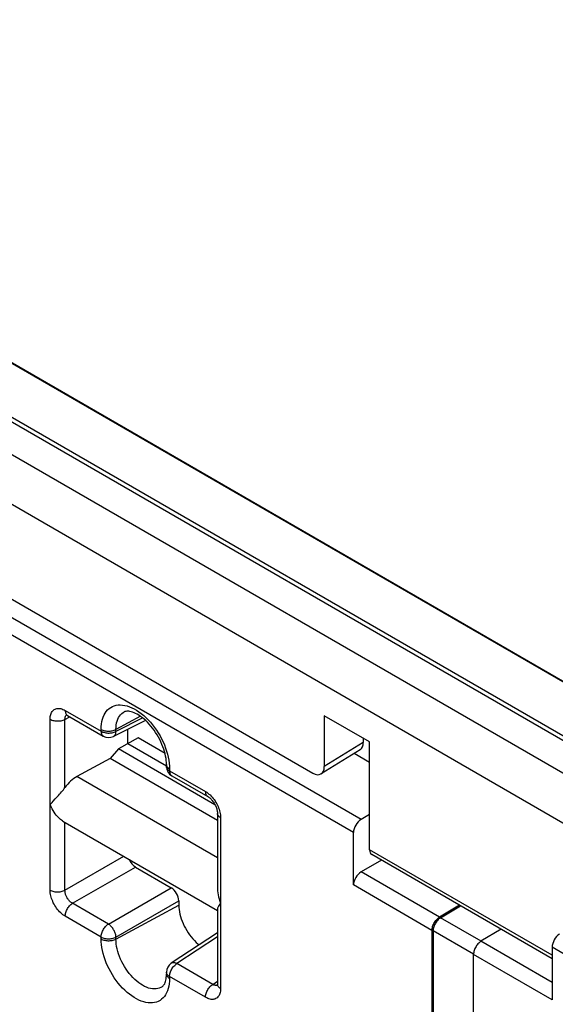
# Model space of a CAD drawing. Units: millimetres. Extents: x -55 to 57, y -69 to 69.
# Drawn here: x -41 to -31, y 50 to 69 of the extents above; entities that cross this region are included whole.
import ezdxf

# ---------------------------------------------------------------- set-up
doc = ezdxf.new("R2010")
doc.units = ezdxf.units.MM
doc.header["$LTSCALE"] = 19.36
doc.layers.get('0').update_dxf_attribs({"linetype": 'CONTINUOUS'})
for name, color, linetype in [('ASSI', 7, 'CONTINUOUS'), ('DRAFT', 7, 'CONTINUOUS'), ('RACCORDO', 7, 'CONTINUOUS')]:
    doc.layers.add(name, color=color, linetype=linetype)

msp = doc.modelspace()

# ---------------------------------------------------------------- linework, layer by layer
at = {"color": 250, "linetype": 'CONTINUOUS'}
for p, q in [((53.937, 6.205), (-54.241, 68.665)), ((54.042, 6.232), (-54.136, 68.693)), ((-50.849, 67.812), (54.922, 6.741))]:
    msp.add_line(p, q, dxfattribs=at)
at = {"color": 7, "linetype": 'CONTINUOUS'}
for p, q in [((-50.805, 67.798), (54.966, 6.727)), ((-53.981, 66.981), (52.61, 5.437))]:
    msp.add_line(p, q, dxfattribs=at)
at = {"layer": 'ASSI', "color": 250, "linetype": 'CONTINUOUS'}
for p, q in [((53.937, 6.205), (-54.241, 68.665)), ((54.042, 6.232), (-54.136, 68.693)), ((-50.849, 67.812), (54.922, 6.741)), ((-34.675, 55.18), (-35.405, 54.729)), ((-31.142, 51.203), (-34.556, 53.175))]:
    msp.add_line(p, q, dxfattribs=at)
at = {"layer": 'ASSI', "color": 7, "linetype": 'CONTINUOUS'}
for p, q in [((53.408, 5.899), (-54.78, 68.365)), ((-50.805, 67.798), (54.966, 6.727)), ((-53.981, 66.981), (52.61, 5.437)), ((-50.608, 63.262), (-35.617, 54.606)), ((-35.405, 55.679), (-35.405, 54.729)), ((-34.556, 55.189), (-35.405, 55.679)), ((-34.675, 55.257), (-34.675, 55.18)), ((-34.735, 55.044), (-35.464, 54.593)), ((-34.556, 53.175), (-34.556, 55.189)), ((-40.296, 53.71), (-37.404, 52.04)), ((-31.142, 51.136), (-34.513, 53.082))]:
    msp.add_line(p, q, dxfattribs=at)
for centre, major_axis, ratio, start_param, end_param in [((-34.887, 55.302), (-0.15, 0.26), 0.577156, -3.124146, -2.356395), ((-35.617, 54.851), (-0.15, 0.26), 0.577156, 2.356298, 3.92679), ((-34.41, 53.253), (0.105, 0.17), 0.597115, -3.908227, -3.122877)]:
    msp.add_ellipse(centre, major_axis=major_axis, ratio=ratio, start_param=start_param, end_param=end_param, dxfattribs=at)
at = {"layer": 'DRAFT', "color": 7, "linetype": 'CONTINUOUS'}
for p, q in [((-34.556, 55.189), (-35.405, 55.679)), ((-38.891, 55.264), (-39.258, 55.059)), ((-38.385, 54.972), (-38.891, 55.264)), ((-39.258, 55.059), (-39.411, 54.878)), ((-37.451, 54.016), (-39.258, 55.059)), ((-39.082, 55.158), (-38.358, 54.74)), ((-39.411, 54.878), (-40.033, 54.543)), ((-37.404, 53.719), (-39.411, 54.878))]:
    msp.add_line(p, q, dxfattribs=at)
at = {"layer": 'DRAFT', "color": 250, "linetype": 'CONTINUOUS'}
msp.add_line((-37.404, 53.025), (-40.033, 54.543), dxfattribs=at)
at = {"layer": 'DRAFT', "color": 7, "linetype": 'CONTINUOUS'}
msp.add_lwpolyline([(-38.127, 52.137), (-38.126, 52.096), (-38.122, 52.054), (-38.116, 52.012), (-38.107, 51.969), (-38.095, 51.924), (-38.082, 51.88), (-38.066, 51.836), (-38.047, 51.792), (-38.027, 51.748), (-38.005, 51.705), (-37.98, 51.663), (-37.954, 51.622), (-37.927, 51.582), (-37.897, 51.544), (-37.867, 51.508), (-37.836, 51.474), (-37.803, 51.442), (-37.77, 51.413), (-37.748, 51.395)], dxfattribs=at)
at = {"layer": 'RACCORDO', "color": 7, "linetype": 'CONTINUOUS'}
for p, q in [((53.408, 5.899), (-54.78, 68.365)), ((-50.608, 63.262), (-35.617, 54.606)), ((-40.218, 55.689), (-40.212, 55.686)), ((-40.212, 55.686), (-39.54, 55.298)), ((-35.405, 55.679), (-35.405, 54.729)), ((-38.75, 55.592), (-39.35, 55.292)), ((-39.082, 55.158), (-39.082, 55.426)), ((-34.675, 55.257), (-34.675, 55.18)), ((-34.735, 55.044), (-35.464, 54.593)), ((-34.556, 53.175), (-34.556, 55.189)), ((-34.844, 54.977), (-34.556, 54.81)), ((-38.358, 54.767), (-38.359, 54.804)), ((-38.358, 54.767), (-38.358, 54.731)), ((-38.258, 54.558), (-37.586, 54.17)), ((-40.48, 54.081), (-40.441, 54.125)), ((-37.404, 53.854), (-37.404, 52.448)), ((-34.556, 53.831), (-34.718, 53.738)), ((-34.859, 52.516), (-34.859, 53.495)), ((-31.142, 51.136), (-34.513, 53.082)), ((-38.94, 52.851), (-38.269, 52.463)), ((-34.335, 52.979), (-34.718, 52.758)), ((-38.127, 52.218), (-38.127, 52.137)), ((-32.874, 52.136), (-33.251, 51.911)), ((-33.229, 51.901), (-32.855, 52.125)), ((-37.404, 52.065), (-37.404, 50.659)), ((-37.404, 51.623), (-38.269, 51.051)), ((-33.39, 51.667), (-33.39, 43.523)), ((-33.368, 51.658), (-33.368, 43.535)), ((-32.096, 51.687), (-32.473, 51.462)), ((-32.612, 43.073), (-32.612, 51.218)), ((-31.142, 51.35), (-31.142, 50.37)), ((-38.358, 50.884), (-38.358, 50.848))]:
    msp.add_line(p, q, dxfattribs=at)
at = {"layer": 'RACCORDO', "color": 250, "linetype": 'CONTINUOUS'}
for p, q in [((-34.718, 53.738), (-50.734, 62.985)), ((-34.859, 53.495), (-50.873, 62.742)), ((-40.536, 52.42), (-40.536, 55.614)), ((-40.258, 55.611), (-40.164, 55.658)), ((-40.253, 55.777), (-39.581, 55.389)), ((-38.845, 55.669), (-39.303, 55.423)), ((-38.802, 55.637), (-39.303, 55.387)), ((-39.581, 55.389), (-39.581, 55.425)), ((-39.303, 55.387), (-39.303, 55.423)), ((-34.675, 55.18), (-35.405, 54.729)), ((-38.358, 54.759), (-38.358, 54.767)), ((-38.314, 54.846), (-38.306, 54.792)), ((-38.306, 54.792), (-38.301, 54.738)), ((-38.301, 54.738), (-38.3, 54.686)), ((-38.3, 54.686), (-38.3, 54.65)), ((-38.3, 54.65), (-37.628, 54.262)), ((-37.345, 53.772), (-37.345, 50.578)), ((-40.258, 52.404), (-40.258, 53.688)), ((-40.258, 52.417), (-39.158, 53.052)), ((-31.142, 51.203), (-34.556, 53.175)), ((-40.116, 52.172), (-38.94, 52.851)), ((-33.251, 51.911), (-34.718, 52.758)), ((-33.39, 51.667), (-34.859, 52.516)), ((-39.445, 51.784), (-38.269, 52.463)), ((-39.303, 51.539), (-38.127, 52.218)), ((-39.303, 51.504), (-38.127, 52.137)), ((-39.581, 51.542), (-40.253, 51.93)), ((-32.472, 51.464), (-33.229, 51.901)), ((-37.404, 51.547), (-38.163, 51.044)), ((-32.611, 51.22), (-33.368, 51.658)), ((-39.581, 51.506), (-39.581, 51.542)), ((-39.303, 51.504), (-39.303, 51.539)), ((-31.142, 50.694), (-32.473, 51.462)), ((-31.142, 50.37), (-32.612, 51.218)), ((-14.116, 41.519), (-31.142, 51.35)), ((-37.491, 50.657), (-38.163, 51.044)), ((-38.358, 50.876), (-38.358, 50.884)), ((-38.3, 50.802), (-38.3, 50.767)), ((-37.628, 50.415), (-38.3, 50.802)), ((-37.491, 50.657), (-37.404, 50.714))]:
    msp.add_line(p, q, dxfattribs=at)
for points in [[(-40.536, 55.614), (-40.535, 55.639), (-40.532, 55.662), (-40.528, 55.684), (-40.523, 55.704), (-40.516, 55.724), (-40.507, 55.741), (-40.497, 55.757), (-40.485, 55.771), (-40.472, 55.784), (-40.458, 55.794), (-40.443, 55.802), (-40.427, 55.809), (-40.411, 55.813), (-40.394, 55.815), (-40.376, 55.816), (-40.357, 55.815), (-40.338, 55.812), (-40.318, 55.806), (-40.297, 55.799), (-40.275, 55.789), (-40.253, 55.777)], [(-39.581, 55.425), (-39.579, 55.476), (-39.575, 55.524), (-39.567, 55.57), (-39.556, 55.614), (-39.543, 55.655), (-39.526, 55.694), (-39.506, 55.729), (-39.484, 55.761), (-39.459, 55.789), (-39.431, 55.814), (-39.401, 55.835), (-39.369, 55.853), (-39.335, 55.866), (-39.299, 55.876), (-39.261, 55.881), (-39.222, 55.883), (-39.18, 55.88), (-39.139, 55.873), (-39.096, 55.863), (-39.052, 55.848), (-39.007, 55.83), (-38.963, 55.808), (-38.918, 55.782), (-38.873, 55.752), (-38.829, 55.72), (-38.785, 55.684), (-38.742, 55.645), (-38.7, 55.603), (-38.659, 55.558), (-38.62, 55.511), (-38.582, 55.462), (-38.546, 55.41), (-38.511, 55.357), (-38.479, 55.303), (-38.449, 55.247), (-38.422, 55.19), (-38.397, 55.133), (-38.374, 55.075), (-38.355, 55.018), (-38.338, 54.96), (-38.324, 54.903), (-38.314, 54.846)], [(-40.536, 55.614), (-40.52, 55.606), (-40.504, 55.599), (-40.486, 55.593), (-40.468, 55.589), (-40.448, 55.585), (-40.428, 55.582), (-40.408, 55.581), (-40.387, 55.581), (-40.367, 55.582), (-40.347, 55.584), (-40.327, 55.587), (-40.308, 55.592), (-40.29, 55.597), (-40.273, 55.604), (-40.258, 55.611)], [(-40.258, 54.336), (-40.258, 55.624), (-40.257, 55.635), (-40.255, 55.646), (-40.253, 55.656), (-40.249, 55.665), (-40.245, 55.674), (-40.24, 55.682), (-40.235, 55.689), (-40.229, 55.694)], [(-40.253, 55.777), (-40.252, 55.761), (-40.25, 55.746), (-40.246, 55.732), (-40.241, 55.719), (-40.235, 55.708), (-40.227, 55.698), (-40.218, 55.69), (-40.212, 55.686)], [(-39.303, 55.423), (-39.302, 55.465), (-39.298, 55.505), (-39.291, 55.544), (-39.281, 55.58), (-39.269, 55.613), (-39.254, 55.644), (-39.236, 55.672), (-39.216, 55.697), (-39.194, 55.719), (-39.17, 55.738), (-39.148, 55.751)], [(-39.581, 55.425), (-39.566, 55.417), (-39.549, 55.411), (-39.532, 55.405), (-39.513, 55.4), (-39.494, 55.396), (-39.474, 55.393), (-39.453, 55.392), (-39.433, 55.392), (-39.412, 55.393), (-39.392, 55.395), (-39.373, 55.398), (-39.354, 55.403), (-39.336, 55.408), (-39.319, 55.415), (-39.303, 55.423)], [(-39.581, 55.389), (-39.58, 55.373), (-39.578, 55.358), (-39.574, 55.344), (-39.569, 55.331), (-39.563, 55.32), (-39.555, 55.31), (-39.546, 55.302), (-39.54, 55.298)], [(-39.581, 55.389), (-39.566, 55.382), (-39.549, 55.375), (-39.531, 55.369), (-39.513, 55.364), (-39.493, 55.36), (-39.473, 55.357), (-39.453, 55.356), (-39.432, 55.356), (-39.412, 55.357), (-39.392, 55.359), (-39.372, 55.362), (-39.353, 55.367), (-39.335, 55.373), (-39.319, 55.379), (-39.303, 55.387)], [(-39.35, 55.292), (-39.347, 55.294), (-39.338, 55.3), (-39.331, 55.307), (-39.324, 55.315), (-39.318, 55.325), (-39.313, 55.335), (-39.309, 55.347), (-39.306, 55.359), (-39.304, 55.373), (-39.303, 55.387)], [(-38.3, 54.686), (-38.313, 54.694), (-38.326, 54.704), (-38.336, 54.714), (-38.344, 54.725), (-38.351, 54.736), (-38.355, 54.748), (-38.358, 54.759)], [(-38.3, 54.65), (-38.313, 54.658), (-38.326, 54.668), (-38.336, 54.678), (-38.344, 54.689), (-38.351, 54.7), (-38.355, 54.712), (-38.358, 54.724), (-38.358, 54.731)], [(-38.3, 54.65), (-38.299, 54.633), (-38.297, 54.618), (-38.293, 54.604), (-38.288, 54.591), (-38.281, 54.58), (-38.274, 54.57), (-38.265, 54.562), (-38.258, 54.558)], [(-37.628, 54.262), (-37.627, 54.245), (-37.625, 54.23), (-37.621, 54.216), (-37.616, 54.203), (-37.61, 54.192), (-37.602, 54.183), (-37.593, 54.175), (-37.586, 54.17)], [(-37.628, 54.262), (-37.606, 54.248), (-37.585, 54.233), (-37.564, 54.216), (-37.543, 54.198), (-37.523, 54.178), (-37.504, 54.157)], [(-37.504, 54.157), (-37.485, 54.134), (-37.467, 54.111), (-37.45, 54.086), (-37.434, 54.06), (-37.419, 54.034), (-37.405, 54.008), (-37.393, 53.982), (-37.383, 53.956), (-37.373, 53.93)], [(-37.345, 53.772), (-37.359, 53.781), (-37.371, 53.79), (-37.381, 53.801), (-37.39, 53.811), (-37.396, 53.823), (-37.401, 53.834), (-37.403, 53.846), (-37.404, 53.854)], [(-37.373, 53.93), (-37.365, 53.904), (-37.358, 53.878), (-37.353, 53.852), (-37.349, 53.825), (-37.346, 53.799), (-37.345, 53.772)], [(-40.253, 51.93), (-40.275, 51.944), (-40.296, 51.959), (-40.317, 51.976), (-40.338, 51.994), (-40.358, 52.014), (-40.377, 52.035), (-40.396, 52.058), (-40.414, 52.081), (-40.431, 52.106), (-40.447, 52.132), (-40.462, 52.158), (-40.476, 52.184), (-40.488, 52.21), (-40.498, 52.236), (-40.507, 52.262), (-40.516, 52.288), (-40.523, 52.314), (-40.528, 52.34), (-40.532, 52.367), (-40.535, 52.393), (-40.536, 52.42)], [(-40.536, 52.42), (-40.52, 52.412), (-40.504, 52.405), (-40.486, 52.399), (-40.468, 52.394), (-40.448, 52.39), (-40.428, 52.388), (-40.408, 52.386), (-40.387, 52.386), (-40.367, 52.387), (-40.347, 52.389), (-40.327, 52.393), (-40.308, 52.397), (-40.29, 52.403), (-40.273, 52.409), (-40.258, 52.417)], [(-39.445, 51.784), (-40.128, 52.179), (-40.139, 52.186), (-40.149, 52.194), (-40.16, 52.203), (-40.17, 52.213), (-40.18, 52.224), (-40.19, 52.235), (-40.199, 52.247), (-40.208, 52.259), (-40.216, 52.272), (-40.223, 52.285), (-40.23, 52.298), (-40.236, 52.311), (-40.241, 52.324), (-40.245, 52.337), (-40.249, 52.35), (-40.253, 52.363), (-40.255, 52.377), (-40.257, 52.39), (-40.258, 52.404)], [(-40.253, 51.93), (-40.252, 51.947), (-40.25, 51.965), (-40.246, 51.983), (-40.241, 52.002), (-40.235, 52.021), (-40.227, 52.039), (-40.218, 52.058), (-40.208, 52.075), (-40.197, 52.093), (-40.185, 52.109), (-40.172, 52.124), (-40.159, 52.138), (-40.145, 52.151), (-40.131, 52.162), (-40.116, 52.172)], [(-39.581, 51.542), (-39.58, 51.559), (-39.578, 51.577), (-39.574, 51.596), (-39.569, 51.614), (-39.563, 51.633), (-39.555, 51.652), (-39.546, 51.67), (-39.536, 51.688), (-39.525, 51.705), (-39.513, 51.721), (-39.5, 51.737), (-39.487, 51.751), (-39.473, 51.763), (-39.459, 51.775), (-39.445, 51.784)], [(-39.303, 51.539), (-39.304, 51.554), (-39.306, 51.569), (-39.309, 51.584), (-39.313, 51.599), (-39.318, 51.615), (-39.324, 51.631), (-39.331, 51.647), (-39.338, 51.662), (-39.347, 51.678), (-39.356, 51.692), (-39.365, 51.707), (-39.376, 51.721), (-39.386, 51.734), (-39.398, 51.746), (-39.409, 51.757), (-39.421, 51.767), (-39.433, 51.776), (-39.445, 51.784)], [(-39.581, 51.542), (-39.566, 51.534), (-39.549, 51.527), (-39.531, 51.521), (-39.513, 51.516), (-39.493, 51.513), (-39.473, 51.51), (-39.453, 51.509), (-39.432, 51.509), (-39.412, 51.51), (-39.392, 51.512), (-39.372, 51.515), (-39.353, 51.52), (-39.335, 51.525), (-39.319, 51.532), (-39.303, 51.539)], [(-38.3, 50.767), (-38.301, 50.716), (-38.306, 50.668), (-38.314, 50.622), (-38.324, 50.578), (-38.338, 50.536), (-38.355, 50.498), (-38.374, 50.463), (-38.397, 50.431), (-38.422, 50.403), (-38.449, 50.378), (-38.479, 50.357), (-38.511, 50.339), (-38.546, 50.326), (-38.582, 50.316), (-38.62, 50.311), (-38.659, 50.309), (-38.7, 50.312), (-38.742, 50.319), (-38.785, 50.329), (-38.829, 50.344), (-38.873, 50.362), (-38.918, 50.384), (-38.963, 50.41), (-39.007, 50.44), (-39.052, 50.472), (-39.096, 50.508), (-39.139, 50.547), (-39.18, 50.589), (-39.222, 50.634), (-39.261, 50.681), (-39.299, 50.73), (-39.335, 50.782), (-39.369, 50.835), (-39.401, 50.889), (-39.431, 50.945), (-39.459, 51.002), (-39.484, 51.059), (-39.506, 51.117), (-39.526, 51.174), (-39.543, 51.232), (-39.556, 51.289), (-39.567, 51.346), (-39.575, 51.4), (-39.579, 51.454), (-39.581, 51.506)], [(-39.581, 51.506), (-39.566, 51.498), (-39.549, 51.491), (-39.532, 51.485), (-39.513, 51.481), (-39.494, 51.477), (-39.474, 51.474), (-39.453, 51.473), (-39.433, 51.473), (-39.412, 51.474), (-39.392, 51.476), (-39.373, 51.479), (-39.354, 51.484), (-39.336, 51.489), (-39.319, 51.496), (-39.303, 51.504)], [(-38.442, 50.609), (-38.464, 50.597), (-38.493, 50.585), (-38.523, 50.577), (-38.554, 50.572), (-38.587, 50.571), (-38.621, 50.573), (-38.657, 50.579), (-38.693, 50.589), (-38.729, 50.602), (-38.767, 50.619), (-38.804, 50.639), (-38.841, 50.662), (-38.878, 50.688), (-38.915, 50.717), (-38.951, 50.749), (-38.986, 50.784), (-39.021, 50.821), (-39.054, 50.86), (-39.085, 50.901), (-39.115, 50.944), (-39.143, 50.989), (-39.17, 51.034), (-39.194, 51.081), (-39.216, 51.129), (-39.236, 51.177), (-39.254, 51.225), (-39.269, 51.273), (-39.281, 51.321), (-39.291, 51.368), (-39.298, 51.414), (-39.302, 51.46), (-39.303, 51.504)], [(-38.3, 50.802), (-38.299, 50.82), (-38.297, 50.838), (-38.293, 50.856), (-38.288, 50.875), (-38.281, 50.893), (-38.274, 50.912), (-38.265, 50.93), (-38.255, 50.948), (-38.244, 50.965), (-38.232, 50.982), (-38.219, 50.997), (-38.205, 51.011), (-38.192, 51.024), (-38.177, 51.035), (-38.163, 51.044)], [(-38.163, 51.044), (-38.176, 51.051), (-38.189, 51.056), (-38.201, 51.059), (-38.213, 51.062), (-38.225, 51.063), (-38.236, 51.062), (-38.246, 51.061), (-38.256, 51.058), (-38.265, 51.053), (-38.269, 51.051)], [(-38.3, 50.802), (-38.313, 50.811), (-38.326, 50.821), (-38.336, 50.831), (-38.344, 50.842), (-38.351, 50.853), (-38.355, 50.865), (-38.358, 50.876)], [(-38.3, 50.767), (-38.313, 50.775), (-38.326, 50.785), (-38.336, 50.795), (-38.344, 50.806), (-38.351, 50.817), (-38.355, 50.829), (-38.358, 50.84), (-38.358, 50.848)], [(-37.628, 50.415), (-37.627, 50.432), (-37.625, 50.449), (-37.621, 50.468), (-37.616, 50.486), (-37.61, 50.505), (-37.602, 50.524), (-37.593, 50.542), (-37.583, 50.56), (-37.572, 50.577), (-37.56, 50.593), (-37.547, 50.609), (-37.534, 50.623), (-37.52, 50.635), (-37.506, 50.647), (-37.491, 50.657)], [(-37.45, 50.639), (-37.46, 50.641), (-37.47, 50.645), (-37.481, 50.65), (-37.491, 50.657)], [(-37.405, 50.64), (-37.406, 50.64), (-37.414, 50.638), (-37.423, 50.636), (-37.431, 50.636), (-37.441, 50.637), (-37.45, 50.639)], [(-37.345, 50.578), (-37.359, 50.586), (-37.371, 50.596), (-37.381, 50.606), (-37.39, 50.617), (-37.396, 50.628), (-37.401, 50.64), (-37.403, 50.651), (-37.404, 50.659)], [(-37.345, 50.578), (-37.346, 50.553), (-37.348, 50.53), (-37.352, 50.508), (-37.358, 50.488), (-37.365, 50.468), (-37.374, 50.451), (-37.384, 50.435), (-37.396, 50.421), (-37.408, 50.408), (-37.422, 50.398), (-37.438, 50.39), (-37.454, 50.383), (-37.47, 50.379), (-37.487, 50.377), (-37.505, 50.376), (-37.523, 50.377), (-37.543, 50.38), (-37.563, 50.386), (-37.584, 50.393), (-37.605, 50.403), (-37.628, 50.415)]]:
    msp.add_lwpolyline(points, dxfattribs=at)
at = {"layer": 'RACCORDO', "color": 7, "linetype": 'CONTINUOUS'}
for points in [[(-40.238, 55.698), (-40.238, 55.698), (-40.239, 55.698), (-40.239, 55.698), (-40.236, 55.697), (-40.231, 55.695), (-40.225, 55.693), (-40.218, 55.689)], [(-38.359, 54.804), (-38.362, 54.842), (-38.367, 54.881), (-38.374, 54.923), (-38.384, 54.965), (-38.395, 55.009), (-38.409, 55.054), (-38.425, 55.099), (-38.443, 55.144), (-38.463, 55.19), (-38.484, 55.235), (-38.508, 55.279), (-38.534, 55.323), (-38.561, 55.366), (-38.589, 55.408), (-38.619, 55.447), (-38.649, 55.486), (-38.681, 55.522), (-38.713, 55.556), (-38.745, 55.588), (-38.778, 55.617), (-38.81, 55.643), (-38.842, 55.667), (-38.874, 55.689), (-38.905, 55.707), (-38.935, 55.723), (-38.963, 55.736), (-38.991, 55.746), (-39.016, 55.754), (-39.041, 55.76), (-39.064, 55.763), (-39.084, 55.764), (-39.103, 55.763), (-39.12, 55.761), (-39.135, 55.756), (-39.148, 55.751)], [(-40.441, 54.125), (-40.4, 54.168), (-40.381, 54.19), (-40.361, 54.211), (-40.342, 54.233), (-40.323, 54.254), (-40.305, 54.275), (-40.288, 54.296), (-40.273, 54.316), (-40.258, 54.336)], [(-37.586, 54.17), (-37.58, 54.166), (-37.57, 54.16), (-37.559, 54.152), (-37.548, 54.142), (-37.536, 54.132), (-37.525, 54.12), (-37.513, 54.107), (-37.501, 54.092), (-37.489, 54.077), (-37.478, 54.061), (-37.467, 54.045), (-37.457, 54.027), (-37.447, 54.01), (-37.439, 53.992), (-37.431, 53.974), (-37.424, 53.957), (-37.419, 53.94), (-37.414, 53.923), (-37.41, 53.908), (-37.407, 53.893), (-37.405, 53.879), (-37.404, 53.867), (-37.404, 53.856), (-37.404, 53.854)], [(-40.536, 54.017), (-40.518, 54.038), (-40.5, 54.06), (-40.48, 54.081)], [(-40.296, 53.71), (-40.305, 53.715), (-40.323, 53.727), (-40.342, 53.742), (-40.361, 53.758), (-40.381, 53.777), (-40.4, 53.798), (-40.421, 53.822), (-40.441, 53.848), (-40.461, 53.877), (-40.48, 53.908), (-40.5, 53.941), (-40.518, 53.978), (-40.536, 54.017)], [(-37.404, 52.448), (-37.404, 52.438), (-37.402, 52.404), (-37.398, 52.368), (-37.392, 52.331), (-37.384, 52.294), (-37.374, 52.255), (-37.361, 52.215), (-37.345, 52.175)], [(-37.345, 52.175), (-37.361, 52.155), (-37.374, 52.136), (-37.384, 52.12), (-37.392, 52.105), (-37.398, 52.091), (-37.402, 52.079), (-37.404, 52.068), (-37.404, 52.065)], [(-33.39, 51.667), (-33.389, 51.685), (-33.387, 51.703), (-33.383, 51.721), (-33.378, 51.74), (-33.371, 51.759), (-33.363, 51.778), (-33.354, 51.796), (-33.344, 51.814), (-33.332, 51.831), (-33.32, 51.848), (-33.307, 51.863), (-33.294, 51.877), (-33.28, 51.89), (-33.265, 51.901), (-33.251, 51.911)], [(-33.229, 51.901), (-33.244, 51.891), (-33.259, 51.88), (-33.273, 51.867), (-33.286, 51.853), (-33.299, 51.838), (-33.311, 51.822), (-33.323, 51.804), (-33.333, 51.786), (-33.342, 51.768), (-33.35, 51.749), (-33.356, 51.73), (-33.362, 51.711), (-33.365, 51.693), (-33.368, 51.675), (-33.368, 51.658)], [(-32.473, 51.462), (-32.488, 51.452), (-32.502, 51.441), (-32.516, 51.428), (-32.529, 51.414), (-32.543, 51.399), (-32.555, 51.382), (-32.566, 51.365), (-32.576, 51.347), (-32.585, 51.328), (-32.593, 51.31), (-32.6, 51.291), (-32.605, 51.272), (-32.609, 51.254), (-32.611, 51.236), (-32.612, 51.218)], [(-38.442, 50.609), (-38.431, 50.617), (-38.421, 50.627), (-38.411, 50.639), (-38.401, 50.653), (-38.392, 50.67), (-38.384, 50.689), (-38.376, 50.71), (-38.37, 50.734), (-38.365, 50.759), (-38.361, 50.787), (-38.359, 50.817), (-38.358, 50.848)], [(-37.404, 50.659), (-37.404, 50.653), (-37.404, 50.644), (-37.405, 50.638), (-37.406, 50.633), (-37.407, 50.631)]]:
    msp.add_lwpolyline(points, dxfattribs=at)
for centre, start, end in [((-39.44, 55.471), 239.9845, 296.5404), ((-38.158, 54.731), 180.0008, 239.9992), ((-38.158, 50.884), 123.4628, 180.0139)]:
    msp.add_arc(centre, 0.2, start, end, dxfattribs=at)
for centre, major_axis, ratio, start_param, end_param in [((-34.887, 55.302), (-0.15, 0.26), 0.577156, -3.124146, -2.356395), ((-35.617, 54.851), (-0.15, 0.26), 0.577156, 2.356298, 3.92679), ((-40.033, 54.135), (0.264, 0.425), 0.597115, 0.804162, 1.465229), ((-34.715, 53.576), (0.103, 0.172), 0.587318, 0.811936, 2.365279), ((-34.41, 53.253), (0.105, 0.17), 0.597115, -3.908227, -3.122877), ((-38.94, 53.015), (-0.1, 0.173), 0.578035, 1.351789, 2.355537), ((-34.715, 52.596), (0.103, 0.172), 0.587318, 0.811936, 2.365279), ((-38.269, 52.3), (-0.1, 0.173), 0.578035, -2.355634, -0.786056), ((-31.003, 51.433), (0.097, 0.175), 0.567169, 0.794472, 2.347816)]:
    msp.add_ellipse(centre, major_axis=major_axis, ratio=ratio, start_param=start_param, end_param=end_param, dxfattribs=at)

doc.saveas('drawing.dxf')
